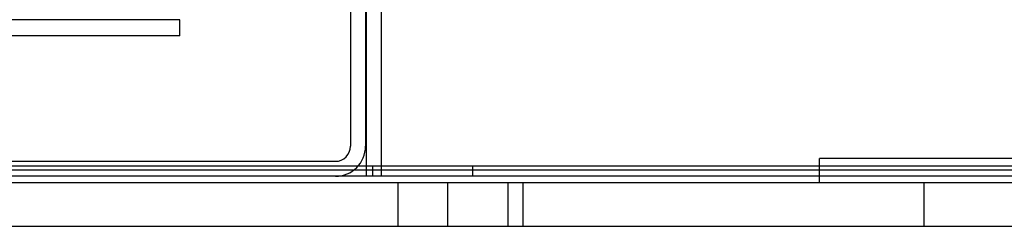
# Model space of a CAD drawing. Units: inches. Extents: x 0.4 to 16.7, y 0.2 to 10.7.
# Drawn here: x 7.2 to 7.3, y 2 to 2 of the extents above; entities that cross this region are included whole.
import ezdxf
from ezdxf.lldxf.tags import DXFTag

# ---------------------------------------------------------------- set-up
doc = ezdxf.new("R2010")
doc.units = ezdxf.units.IN
doc.header["$MEASUREMENT"] = 0
for name, color, linetype in [('0501F-0624_-_BAS', 7, 'Continuous'), ('0506F-2864_BULKH', 7, 'Continuous'), ('0519F-0196_-_MNT', 7, 'Continuous'), ('0712F-5973_-_FRN', 7, 'Continuous'), ('0719F-4351_DEFLE', 7, 'Continuous'), ('0719F-4354_CAP__', 7, 'Continuous'), ('1520P-4715_INS__', 7, 'Continuous'), ('Default', 7, 'Continuous')]:
    doc.layers.add(name, color=color, linetype=linetype)
tags = doc.linetypes.add('HIDDEN2', pattern=[0.1875, 0.125, -0.0625]).pattern_tags.tags
tags[6:7] = [DXFTag(74, 4), DXFTag(75, 0), DXFTag(340, '0'), DXFTag(46, 0.0), DXFTag(50, 0.0), DXFTag(44, 0.0), DXFTag(45, 0.0)]
tags[4:5] = [DXFTag(74, 4), DXFTag(75, 0), DXFTag(340, '0'), DXFTag(46, 0.0), DXFTag(50, 0.0), DXFTag(44, 0.0), DXFTag(45, 0.0)]

# ---------------------------------------------------------------- blocks, each defined once
blk = doc.blocks.new('SE3')
at = {"layer": '0501F-0624_-_BAS', "color": 7, "linetype": 'HIDDEN2'}
for p, q in [((7.11265, 1.97854), (8.24845, 1.97854)), ((7.2242, 1.97854), (7.2242, 1.97309)), ((7.23045, 1.97309), (7.23045, 1.97854)), ((7.23793, 1.97854), (7.23793, 1.97309)), ((7.23982, 1.97854), (7.23982, 1.97309)), ((7.28982, 1.97309), (7.28982, 1.97854)), ((7.11265, 1.97309), (8.24845, 1.97309))]:
    blk.add_line(p, q, dxfattribs=at)
at = {"layer": '0506F-2864_BULKH', "color": 7, "linetype": 'HIDDEN2'}
for p, q in [((7.22029, 4.33557), (7.22029, 1.97932)), ((7.22216, 4.33557), (7.22216, 1.97932))]:
    blk.add_line(p, q, dxfattribs=at)
at = {"layer": '0519F-0196_-_MNT', "color": 7, "linetype": 'HIDDEN2'}
for p in [(7.32065, 1.98154), (7.2768, 1.97854)]:
    blk.add_line(p, (7.2768, 1.98154), dxfattribs=at)
at = {"layer": '0712F-5973_-_FRN', "color": 7, "linetype": 'HIDDEN2'}
for p, q in [((7.19704, 1.99884), (7.10104, 1.99884)), ((7.19704, 1.99684), (7.19704, 1.99884)), ((7.19704, 1.99684), (7.10104, 1.99684))]:
    blk.add_line(p, q, dxfattribs=at)
at = {"layer": '0719F-4351_DEFLE', "color": 7, "linetype": 'HIDDEN2'}
for p, q in [((7.21831, 2.11682), (7.21831, 1.98307)), ((7.22019, 2.11682), (7.22019, 1.98307)), ((7.10206, 1.9812), (7.21644, 1.9812))]:
    blk.add_line(p, q, dxfattribs=at)
for radius in [0.00375, 0.00188]:
    blk.add_arc((7.21644, 1.98307), radius, 270, 0, dxfattribs=at)
at = {"layer": '0719F-4354_CAP__', "color": 7, "linetype": 'HIDDEN2'}
for p, q in [((8.14982, 1.98057), (7.10232, 1.98057)), ((7.22107, 1.98057), (7.22107, 1.97932)), ((7.23357, 1.97932), (7.23357, 1.98057)), ((8.14982, 1.97932), (7.10232, 1.97932))]:
    blk.add_line(p, q, dxfattribs=at)
at = {"layer": '1520P-4715_INS__', "color": 7, "linetype": 'HIDDEN2'}
blk.add_line((8.25529, 1.9801), (7.10529, 1.9801), dxfattribs=at)

msp = doc.modelspace()

# ---------------------------------------------------------------- block references
at = {"layer": 'Default'}
msp.add_blockref('SE3', (0, 0), dxfattribs=at)

doc.saveas('drawing.dxf')
